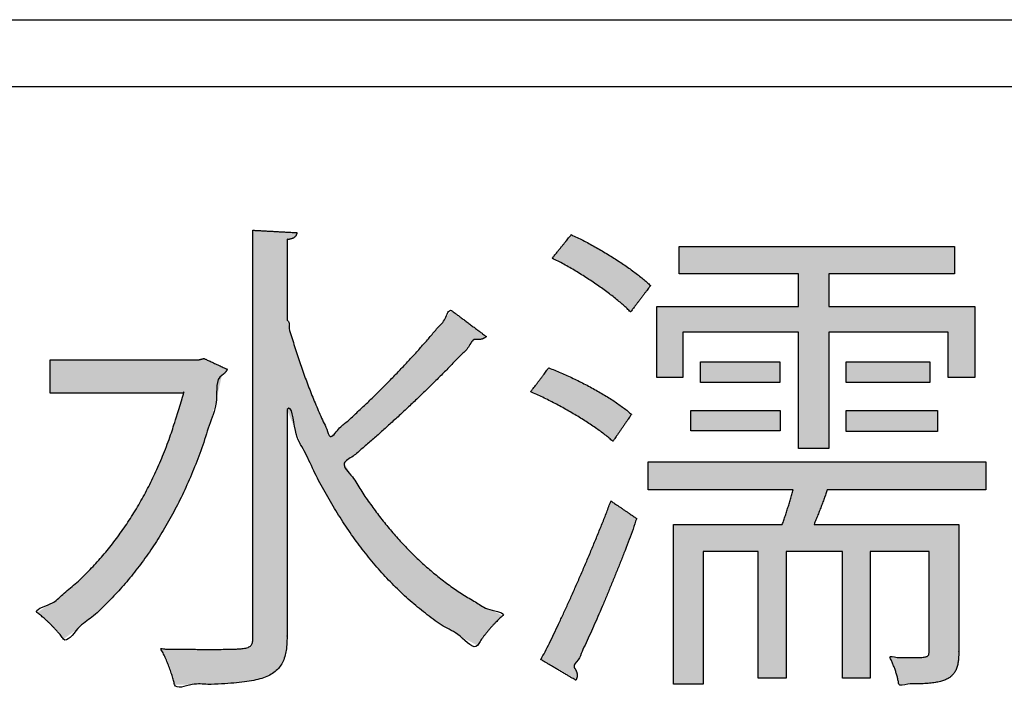
# Model space of a CAD drawing. Extents: x -300 to 300, y -212 to 212.
# Drawn here: x 95 to 102, y 137 to 142 of the extents above; entities that cross this region are included whole.
import ezdxf

# ---------------------------------------------------------------- set-up
doc = ezdxf.new("R2010")
doc.units = 0
doc.layers.add('PV', color=7, linetype='CONTINUOUS')

msp = doc.modelspace()

# ---------------------------------------------------------------- hatches: boundary and pattern name
at = {"layer": 'PV', "linetype": 'Continuous'}
for points in [[(97.1737, 139.4064), (97.1895, 139.3482), (97.206, 139.2904), (97.2233, 139.233), (97.2413, 139.1758), (97.26, 139.1191), (97.2793, 139.0627), (97.2994, 139.0067), (97.3201, 138.9512), (97.3414, 138.896), (97.3634, 138.8413), (97.386, 138.7871), (97.4092, 138.7334), (97.4331, 138.6802), (97.4575, 138.6274), (97.4825, 138.5752), (97.5422, 138.6266), (97.6032, 138.6807), (97.6651, 138.7373), (97.7277, 138.796), (97.7906, 138.8564), (97.8533, 138.9182), (97.9155, 138.981), (97.9768, 139.0444), (98.037, 139.1081), (98.0956, 139.1718), (98.1522, 139.235), (98.2066, 139.2974), (98.2583, 139.3587), (98.3069, 139.4185), (98.3522, 139.4764), (98.3554, 139.474), (98.3643, 139.4674), (98.3781, 139.4571), (98.3959, 139.4438), (98.4168, 139.4282), (98.4398, 139.411), (98.4643, 139.3928), (98.4891, 139.3742), (98.5136, 139.356), (98.5367, 139.3387), (98.5575, 139.3232), (98.5753, 139.3099), (98.5891, 139.2996), (98.598, 139.2929), (98.6012, 139.2906), (98.5975, 139.2866), (98.5935, 139.283), (98.5892, 139.2799), (98.5846, 139.2772), (98.5797, 139.2749), (98.5746, 139.273), (98.5693, 139.2714), (98.5638, 139.2702), (98.5583, 139.2693), (98.5526, 139.2687), (98.5469, 139.2683), (98.5411, 139.2682), (98.5354, 139.2684), (98.5297, 139.2688), (98.524, 139.2694), (98.4737, 139.2147), (98.4197, 139.1576), (98.3626, 139.0984), (98.3028, 139.0376), (98.2406, 138.9755), (98.1765, 138.9127), (98.111, 138.8496), (98.0444, 138.7865), (97.9772, 138.7239), (97.9097, 138.6622), (97.8425, 138.6018), (97.7759, 138.5432), (97.7103, 138.4868), (97.6462, 138.433), (97.584, 138.3822), (97.6414, 138.2854), (97.7013, 138.1912), (97.7639, 138.0998), (97.829, 138.0116), (97.8967, 137.9265), (97.967, 137.8449), (98.0399, 137.7668), (98.1155, 137.6924), (98.1938, 137.622), (98.2748, 137.5557), (98.3585, 137.4936), (98.4449, 137.436), (98.5341, 137.383), (98.626, 137.3348), (98.7207, 137.2915), (98.7085, 137.2812), (98.6959, 137.2697), (98.6828, 137.2572), (98.6696, 137.2439), (98.6562, 137.2299), (98.6427, 137.2153), (98.6294, 137.2002), (98.6162, 137.1848), (98.6034, 137.1692), (98.5909, 137.1535), (98.5789, 137.1378), (98.5676, 137.1223), (98.557, 137.107), (98.5472, 137.0922), (98.5383, 137.078), (98.4132, 137.1432), (98.2934, 137.2166), (98.1787, 137.2978), (98.0692, 137.3866), (97.9646, 137.4826), (97.8649, 137.5855), (97.77, 137.695), (97.6799, 137.8107), (97.5943, 137.9323), (97.5134, 138.0595), (97.4369, 138.192), (97.3647, 138.3295), (97.2969, 138.4715), (97.2332, 138.6179), (97.1737, 138.7682), (97.1737, 138.7475), (97.1737, 138.6893), (97.1737, 138.5994), (97.1737, 138.4834), (97.1737, 138.3473), (97.1737, 138.1967), (97.1737, 138.0375), (97.1737, 137.8754), (97.1737, 137.7161), (97.1737, 137.5655), (97.1737, 137.4294), (97.1737, 137.3135), (97.1737, 137.2235), (97.1737, 137.1653), (97.1737, 137.1446), (97.1716, 137.0845), (97.165, 137.0318), (97.1531, 136.9858), (97.1354, 136.9463), (97.1112, 136.9126), (97.0798, 136.8843), (97.0406, 136.8611), (96.9929, 136.8423), (96.9361, 136.8275), (96.8695, 136.8163), (96.7925, 136.8082), (96.7045, 136.8027), (96.6047, 136.7993), (96.4926, 136.7977), (96.3675, 136.7972), (96.3642, 136.8119), (96.3602, 136.8277), (96.3555, 136.8444), (96.3501, 136.8619), (96.3442, 136.88), (96.3378, 136.8985), (96.331, 136.9172), (96.3238, 136.9359), (96.3163, 136.9545), (96.3086, 136.9728), (96.3007, 136.9905), (96.2928, 137.0076), (96.2848, 137.0239), (96.2769, 137.0391), (96.2691, 137.0531), (96.2956, 137.0525), (96.3218, 137.052), (96.3477, 137.0516), (96.3732, 137.0512), (96.3983, 137.0509), (96.423, 137.0506), (96.4473, 137.0504), (96.4712, 137.0503), (96.4945, 137.0502), (96.5174, 137.0501), (96.5397, 137.05), (96.5615, 137.05), (96.5827, 137.05), (96.6034, 137.05), (96.6233, 137.05), (96.6785, 137.05), (96.7266, 137.0502), (96.7681, 137.0507), (96.8035, 137.0518), (96.8333, 137.0535), (96.8579, 137.056), (96.8779, 137.0596), (96.8937, 137.0643), (96.9058, 137.0704), (96.9148, 137.078), (96.921, 137.0873), (96.9249, 137.0984), (96.9272, 137.1116), (96.9282, 137.1269), (96.9284, 137.1446), (96.9284, 137.1816), (96.9284, 137.2858), (96.9284, 137.4469), (96.9284, 137.6545), (96.9284, 137.8982), (96.9284, 138.1678), (96.9284, 138.4528), (96.9284, 138.7431), (96.9284, 139.0282), (96.9284, 139.2977), (96.9284, 139.5415), (96.9284, 139.749), (96.9284, 139.9101), (96.9284, 140.0143), (96.9284, 140.0513), (96.9324, 140.0511), (96.9437, 140.0505), (96.9612, 140.0495), (96.9838, 140.0483), (97.0102, 140.0468), (97.0395, 140.0452), (97.0705, 140.0435), (97.102, 140.0417), (97.1329, 140.04), (97.1622, 140.0384), (97.1887, 140.0369), (97.2112, 140.0357), (97.2287, 140.0347), (97.24, 140.0341), (97.244, 140.0339), (97.2431, 140.0284), (97.2418, 140.0233), (97.24, 140.0184), (97.2378, 140.0138), (97.2351, 140.0095), (97.2318, 140.0056), (97.228, 140.0019), (97.2236, 139.9986), (97.2186, 139.9956), (97.213, 139.9929), (97.2066, 139.9906), (97.1995, 139.9886), (97.1917, 139.9869), (97.1831, 139.9856), (97.1737, 139.9847), (97.1737, 139.9773), (97.1737, 139.9566), (97.1737, 139.9246), (97.1737, 139.8833), (97.1737, 139.8348), (97.1737, 139.7811), (97.1737, 139.7244), (97.1737, 139.6667), (97.1737, 139.6099), (97.1737, 139.5563), (97.1737, 139.5078), (97.1737, 139.4665), (97.1737, 139.4345), (97.1737, 139.4137)], [(99.2107, 140.0202), (99.2519, 140.0004), (99.2938, 139.9793), (99.3362, 139.9569), (99.3788, 139.9335), (99.4213, 139.9091), (99.4634, 139.8841), (99.5049, 139.8585), (99.5454, 139.8326), (99.5847, 139.8065), (99.6225, 139.7803), (99.6585, 139.7543), (99.6924, 139.7287), (99.724, 139.7035), (99.753, 139.679), (99.7791, 139.6554), (99.7773, 139.653), (99.7721, 139.6462), (99.7641, 139.6357), (99.7539, 139.6222), (99.7418, 139.6063), (99.7285, 139.5888), (99.7144, 139.5702), (99.7, 139.5513), (99.6859, 139.5327), (99.6726, 139.5152), (99.6605, 139.4993), (99.6502, 139.4858), (99.6423, 139.4753), (99.6371, 139.4685), (99.6353, 139.4661), (99.6105, 139.4905), (99.5826, 139.5159), (99.552, 139.5421), (99.5188, 139.569), (99.4835, 139.5963), (99.4463, 139.6239), (99.4074, 139.6516), (99.3673, 139.6791), (99.3261, 139.7062), (99.2843, 139.7329), (99.242, 139.7588), (99.1995, 139.7839), (99.1572, 139.8078), (99.1154, 139.8304), (99.0744, 139.8515), (99.0761, 139.8536), (99.081, 139.8597), (99.0885, 139.869), (99.0983, 139.8811), (99.1097, 139.8952), (99.1224, 139.9109), (99.1357, 139.9274), (99.1493, 139.9443), (99.1627, 139.9608), (99.1754, 139.9765), (99.1868, 139.9906), (99.1965, 140.0026), (99.2041, 140.012), (99.209, 140.018)], [(96.5779, 139.1327), (96.58, 139.1318), (96.5861, 139.129), (96.5954, 139.1247), (96.6074, 139.1192), (96.6215, 139.1127), (96.6371, 139.1056), (96.6536, 139.098), (96.6703, 139.0903), (96.6868, 139.0827), (96.7024, 139.0756), (96.7165, 139.0691), (96.7285, 139.0636), (96.7378, 139.0593), (96.7438, 139.0565), (96.746, 139.0555), (96.7445, 139.0527), (96.7429, 139.0498), (96.741, 139.0468), (96.739, 139.0438), (96.7368, 139.0408), (96.7345, 139.0377), (96.732, 139.0347), (96.7293, 139.0318), (96.7265, 139.0288), (96.7236, 139.026), (96.7206, 139.0232), (96.7174, 139.0206), (96.7142, 139.0181), (96.7108, 139.0157), (96.7074, 139.0135), (96.6676, 138.8399), (96.6216, 138.6725), (96.5694, 138.5116), (96.5114, 138.3572), (96.448, 138.2094), (96.3793, 138.0685), (96.3056, 137.9344), (96.2273, 137.8072), (96.1445, 137.6873), (96.0577, 137.5745), (95.967, 137.4691), (95.8727, 137.3712), (95.7751, 137.2809), (95.6745, 137.1982), (95.5712, 137.1234), (95.5622, 137.1358), (95.5521, 137.1488), (95.5409, 137.1624), (95.5288, 137.1763), (95.5161, 137.1905), (95.5027, 137.2048), (95.489, 137.219), (95.4749, 137.233), (95.4608, 137.2466), (95.4467, 137.2597), (95.4327, 137.2722), (95.4192, 137.2839), (95.4061, 137.2947), (95.3936, 137.3043), (95.382, 137.3127), (95.4756, 137.3749), (95.5668, 137.4436), (95.6554, 137.5188), (95.7411, 137.6003), (95.8237, 137.688), (95.9029, 137.7818), (95.9786, 137.8816), (96.0505, 137.9873), (96.1183, 138.0988), (96.1818, 138.216), (96.2409, 138.3388), (96.2952, 138.4671), (96.3445, 138.6007), (96.3886, 138.7396), (96.4272, 138.8837), (96.4151, 138.8837), (96.381, 138.8837), (96.3284, 138.8837), (96.2605, 138.8837), (96.1808, 138.8837), (96.0926, 138.8837), (95.9994, 138.8837), (95.9045, 138.8837), (95.8112, 138.8837), (95.7231, 138.8837), (95.6433, 138.8837), (95.5755, 138.8837), (95.5228, 138.8837), (95.4887, 138.8837), (95.4766, 138.8837), (95.4766, 138.8868), (95.4766, 138.8953), (95.4766, 138.9085), (95.4766, 138.9256), (95.4766, 138.9456), (95.4766, 138.9678), (95.4766, 138.9912), (95.4766, 139.015), (95.4766, 139.0384), (95.4766, 139.0606), (95.4766, 139.0806), (95.4766, 139.0976), (95.4766, 139.1109), (95.4766, 139.1194), (95.4766, 139.1225), (95.4901, 139.1225), (95.5281, 139.1225), (95.5867, 139.1225), (95.6623, 139.1225), (95.7511, 139.1225), (95.8494, 139.1225), (95.9532, 139.1225), (96.059, 139.1225), (96.1628, 139.1225), (96.261, 139.1225), (96.3498, 139.1225), (96.4254, 139.1225), (96.4841, 139.1225), (96.5221, 139.1225), (96.5356, 139.1225), (96.5361, 139.1226), (96.5376, 139.123), (96.54, 139.1235), (96.543, 139.1243), (96.5465, 139.1251), (96.5505, 139.1261), (96.5546, 139.1271), (96.5588, 139.1281), (96.563, 139.1291), (96.5669, 139.1301), (96.5705, 139.1309), (96.5735, 139.1317), (96.5758, 139.1322), (96.5774, 139.1326)], [(99.0495, 139.0661), (99.0921, 139.0492), (99.1356, 139.0309), (99.1798, 139.0113), (99.2242, 138.9906), (99.2686, 138.9689), (99.3126, 138.9464), (99.356, 138.9233), (99.3984, 138.8996), (99.4395, 138.8756), (99.4791, 138.8514), (99.5167, 138.8272), (99.5522, 138.8031), (99.5851, 138.7793), (99.6152, 138.7559), (99.6421, 138.7331), (99.6404, 138.7306), (99.6357, 138.7237), (99.6283, 138.713), (99.6188, 138.6992), (99.6076, 138.683), (99.5952, 138.6651), (99.5822, 138.6462), (99.5689, 138.6269), (99.5558, 138.608), (99.5434, 138.5901), (99.5323, 138.5739), (99.5228, 138.5601), (99.5154, 138.5494), (99.5106, 138.5425), (99.5089, 138.5401), (99.482, 138.563), (99.452, 138.5868), (99.4193, 138.6113), (99.3842, 138.6363), (99.3468, 138.6616), (99.3076, 138.687), (99.2668, 138.7125), (99.2248, 138.7377), (99.1818, 138.7626), (99.1381, 138.7869), (99.094, 138.8105), (99.0499, 138.8332), (99.006, 138.8549), (98.9626, 138.8753), (98.92, 138.8943), (98.9216, 138.8965), (98.9263, 138.9026), (98.9334, 138.9122), (98.9427, 138.9244), (98.9535, 138.9388), (98.9655, 138.9548), (98.9782, 138.9716), (98.9912, 138.9888), (99.0039, 139.0056), (99.0159, 139.0216), (99.0267, 139.036), (99.036, 139.0483), (99.0432, 139.0578), (99.0478, 139.0639)], [(102.1809, 138.193), (102.1665, 138.193), (102.1257, 138.193), (102.0628, 138.193), (101.9816, 138.193), (101.8864, 138.193), (101.781, 138.193), (101.6696, 138.193), (101.5561, 138.193), (101.4447, 138.193), (101.3393, 138.193), (101.2441, 138.193), (101.1629, 138.193), (101.1, 138.193), (101.0592, 138.193), (101.0448, 138.193), (101.0398, 138.1781), (101.0345, 138.1627), (101.0289, 138.1469), (101.0232, 138.1308), (101.0172, 138.1145), (101.011, 138.0978), (101.0046, 138.0809), (100.9981, 138.0639), (100.9915, 138.0468), (100.9848, 138.0296), (100.9779, 138.0123), (100.971, 137.9951), (100.9641, 137.9779), (100.9571, 137.9609), (100.9501, 137.944), (100.9634, 137.944), (101.0006, 137.944), (101.0581, 137.944), (101.1322, 137.944), (101.2192, 137.944), (101.3154, 137.944), (101.4172, 137.944), (101.5208, 137.944), (101.6226, 137.944), (101.7189, 137.944), (101.8059, 137.944), (101.88, 137.944), (101.9375, 137.944), (101.9747, 137.944), (101.9879, 137.944), (101.9879, 137.9324), (101.9879, 137.8998), (101.9879, 137.8495), (101.9879, 137.7846), (101.9879, 137.7085), (101.9879, 137.6242), (101.9879, 137.5352), (101.9879, 137.4445), (101.9879, 137.3554), (101.9879, 137.2711), (101.9879, 137.195), (101.9879, 137.1301), (101.9879, 137.0798), (101.9879, 137.0472), (101.9879, 137.0356), (101.9867, 136.9942), (101.9827, 136.9578), (101.9758, 136.9264), (101.9655, 136.8994), (101.9518, 136.8766), (101.9342, 136.8576), (101.9125, 136.842), (101.8864, 136.8296), (101.8556, 136.8199), (101.8199, 136.8127), (101.7789, 136.8075), (101.7325, 136.8041), (101.6802, 136.8021), (101.6218, 136.8012), (101.5571, 136.8009), (101.5554, 136.8131), (101.5531, 136.8256), (101.5503, 136.8384), (101.5472, 136.8516), (101.5436, 136.8649), (101.5396, 136.8783), (101.5353, 136.8918), (101.5308, 136.9053), (101.5259, 136.9187), (101.5209, 136.932), (101.5156, 136.945), (101.5103, 136.9578), (101.5048, 136.9702), (101.4992, 136.9821), (101.4936, 136.9936), (101.5461, 136.9923), (101.5916, 136.9914), (101.6306, 136.9909), (101.6637, 136.9907), (101.6912, 136.9911), (101.7137, 136.992), (101.7318, 136.9935), (101.7459, 136.9956), (101.7564, 136.9984), (101.764, 137.0019), (101.7691, 137.0063), (101.7722, 137.0114), (101.7737, 137.0174), (101.7743, 137.0243), (101.7744, 137.0322), (101.7744, 137.0414), (101.7744, 137.0671), (101.7744, 137.107), (101.7744, 137.1583), (101.7744, 137.2186), (101.7744, 137.2852), (101.7744, 137.3557), (101.7744, 137.4275), (101.7744, 137.498), (101.7744, 137.5646), (101.7744, 137.6249), (101.7744, 137.6762), (101.7744, 137.716), (101.7744, 137.7418), (101.7744, 137.751), (101.769, 137.751), (101.7539, 137.751), (101.7306, 137.751), (101.7006, 137.751), (101.6653, 137.751), (101.6263, 137.751), (101.585, 137.751), (101.543, 137.751), (101.5017, 137.751), (101.4627, 137.751), (101.4274, 137.751), (101.3973, 137.751), (101.374, 137.751), (101.3589, 137.751), (101.3535, 137.751), (101.3535, 137.7394), (101.3535, 137.7068), (101.3535, 137.6565), (101.3535, 137.5916), (101.3535, 137.5155), (101.3535, 137.4312), (101.3535, 137.3422), (101.3535, 137.2515), (101.3535, 137.1624), (101.3535, 137.0781), (101.3535, 137.002), (101.3535, 136.9371), (101.3535, 136.8868), (101.3535, 136.8542), (101.3535, 136.8427), (101.351, 136.8427), (101.3438, 136.8427), (101.3328, 136.8427), (101.3185, 136.8427), (101.3017, 136.8427), (101.2832, 136.8427), (101.2636, 136.8427), (101.2436, 136.8427), (101.2241, 136.8427), (101.2055, 136.8427), (101.1888, 136.8427), (101.1745, 136.8427), (101.1634, 136.8427), (101.1563, 136.8427), (101.1537, 136.8427), (101.1537, 136.8542), (101.1537, 136.8868), (101.1537, 136.9371), (101.1537, 137.002), (101.1537, 137.0781), (101.1537, 137.1624), (101.1537, 137.2515), (101.1537, 137.3422), (101.1537, 137.4312), (101.1537, 137.5155), (101.1537, 137.5916), (101.1537, 137.6565), (101.1537, 137.7068), (101.1537, 137.7394), (101.1537, 137.751), (101.1486, 137.751), (101.1341, 137.751), (101.1118, 137.751), (101.0829, 137.751), (101.0491, 137.751), (101.0117, 137.751), (100.9721, 137.751), (100.9319, 137.751), (100.8923, 137.751), (100.8549, 137.751), (100.8211, 137.751), (100.7922, 137.751), (100.7699, 137.751), (100.7554, 137.751), (100.7503, 137.751), (100.7503, 137.7394), (100.7503, 137.7068), (100.7503, 137.6565), (100.7503, 137.5916), (100.7503, 137.5155), (100.7503, 137.4312), (100.7503, 137.3422), (100.7503, 137.2515), (100.7503, 137.1624), (100.7503, 137.0781), (100.7503, 137.002), (100.7503, 136.9371), (100.7503, 136.8868), (100.7503, 136.8542), (100.7503, 136.8427), (100.7477, 136.8427), (100.7406, 136.8427), (100.7295, 136.8427), (100.7152, 136.8427), (100.6985, 136.8427), (100.6799, 136.8427), (100.6603, 136.8427), (100.6404, 136.8427), (100.6208, 136.8427), (100.6023, 136.8427), (100.5855, 136.8427), (100.5712, 136.8427), (100.5602, 136.8427), (100.553, 136.8427), (100.5504, 136.8427), (100.5504, 136.8542), (100.5504, 136.8868), (100.5504, 136.9371), (100.5504, 137.002), (100.5504, 137.0781), (100.5504, 137.1624), (100.5504, 137.2515), (100.5504, 137.3422), (100.5504, 137.4312), (100.5504, 137.5155), (100.5504, 137.5916), (100.5504, 137.6565), (100.5504, 137.7068), (100.5504, 137.7394), (100.5504, 137.751), (100.5454, 137.751), (100.5312, 137.751), (100.5093, 137.751), (100.481, 137.751), (100.4478, 137.751), (100.4111, 137.751), (100.3722, 137.751), (100.3327, 137.751), (100.2939, 137.751), (100.2572, 137.751), (100.224, 137.751), (100.1957, 137.751), (100.1737, 137.751), (100.1595, 137.751), (100.1545, 137.751), (100.1545, 137.7389), (100.1545, 137.7048), (100.1545, 137.6522), (100.1545, 137.5843), (100.1545, 137.5047), (100.1545, 137.4166), (100.1545, 137.3234), (100.1545, 137.2285), (100.1545, 137.1354), (100.1545, 137.0472), (100.1545, 136.9676), (100.1545, 136.8997), (100.1545, 136.8471), (100.1545, 136.813), (100.1545, 136.8009), (100.1518, 136.8009), (100.1443, 136.8009), (100.1326, 136.8009), (100.1176, 136.8009), (100.0999, 136.8009), (100.0804, 136.8009), (100.0598, 136.8009), (100.0388, 136.8009), (100.0181, 136.8009), (99.9986, 136.8009), (99.981, 136.8009), (99.966, 136.8009), (99.9543, 136.8009), (99.9468, 136.8009), (99.9441, 136.8009), (99.9441, 136.8155), (99.9441, 136.8565), (99.9441, 136.9198), (99.9441, 137.0014), (99.9441, 137.0973), (99.9441, 137.2033), (99.9441, 137.3154), (99.9441, 137.4295), (99.9441, 137.5416), (99.9441, 137.6476), (99.9441, 137.7435), (99.9441, 137.8251), (99.9441, 137.8884), (99.9441, 137.9294), (99.9441, 137.944), (99.954, 137.944), (99.9819, 137.944), (100.025, 137.944), (100.0806, 137.944), (100.1458, 137.944), (100.218, 137.944), (100.2943, 137.944), (100.372, 137.944), (100.4483, 137.944), (100.5205, 137.944), (100.5858, 137.944), (100.6413, 137.944), (100.6845, 137.944), (100.7124, 137.944), (100.7223, 137.944), (100.7279, 137.9595), (100.7335, 137.9754), (100.739, 137.9914), (100.7446, 138.0077), (100.75, 138.0242), (100.7555, 138.0408), (100.7608, 138.0575), (100.7661, 138.0743), (100.7712, 138.0913), (100.7763, 138.1082), (100.7812, 138.1252), (100.786, 138.1422), (100.7907, 138.1592), (100.7951, 138.1761), (100.7995, 138.193), (100.7862, 138.193), (100.749, 138.193), (100.6915, 138.193), (100.6174, 138.193), (100.5304, 138.193), (100.4342, 138.193), (100.3324, 138.193), (100.2288, 138.193), (100.127, 138.193), (100.0307, 138.193), (99.9437, 138.193), (99.8696, 138.193), (99.8121, 138.193), (99.7749, 138.193), (99.7617, 138.193), (99.7617, 138.1955), (99.7617, 138.2027), (99.7617, 138.2138), (99.7617, 138.228), (99.7617, 138.2448), (99.7617, 138.2633), (99.7617, 138.2829), (99.7617, 138.3029), (99.7617, 138.3225), (99.7617, 138.341), (99.7617, 138.3578), (99.7617, 138.372), (99.7617, 138.3831), (99.7617, 138.3903), (99.7617, 138.3928), (99.7925, 138.3928), (99.8792, 138.3928), (100.0133, 138.3928), (100.186, 138.3928), (100.3889, 138.3928), (100.6132, 138.3928), (100.8505, 138.3928), (101.0921, 138.3928), (101.3293, 138.3928), (101.5537, 138.3928), (101.7566, 138.3928), (101.9293, 138.3928), (102.0634, 138.3928), (102.1501, 138.3928), (102.1809, 138.3928), (102.1809, 138.3903), (102.1809, 138.3831), (102.1809, 138.372), (102.1809, 138.3578), (102.1809, 138.341), (102.1809, 138.3225), (102.1809, 138.3029), (102.1809, 138.2829), (102.1809, 138.2633), (102.1809, 138.2448), (102.1809, 138.228), (102.1809, 138.2138), (102.1809, 138.2027), (102.1809, 138.1955)], [(98.9934, 136.9759), (99.023, 137.0332), (99.054, 137.0951), (99.0863, 137.1612), (99.1196, 137.2311), (99.1538, 137.3042), (99.1886, 137.3801), (99.2238, 137.4584), (99.2592, 137.5385), (99.2946, 137.62), (99.3298, 137.7025), (99.3646, 137.7854), (99.3987, 137.8683), (99.432, 137.9507), (99.4642, 138.0323), (99.4952, 138.1124), (99.4976, 138.1108), (99.5042, 138.1062), (99.5145, 138.0992), (99.5278, 138.0902), (99.5433, 138.0796), (99.5605, 138.0679), (99.5787, 138.0555), (99.5972, 138.0429), (99.6154, 138.0305), (99.6326, 138.0187), (99.6482, 138.0082), (99.6614, 137.9991), (99.6717, 137.9921), (99.6784, 137.9876), (99.6807, 137.986), (99.6535, 137.9115), (99.6251, 137.8357), (99.5957, 137.759), (99.5655, 137.6817), (99.5348, 137.6044), (99.5035, 137.5275), (99.4721, 137.4513), (99.4405, 137.3762), (99.4091, 137.3028), (99.3778, 137.2315), (99.3471, 137.1625), (99.3169, 137.0965), (99.2875, 137.0338), (99.2591, 136.9747), (99.2319, 136.9199), (99.2346, 136.9157), (99.2372, 136.9117), (99.2396, 136.9077), (99.2417, 136.9038), (99.2437, 136.8999), (99.2455, 136.8961), (99.2471, 136.8924), (99.2485, 136.8887), (99.2497, 136.8851), (99.2507, 136.8815), (99.2516, 136.8779), (99.2522, 136.8743), (99.2527, 136.8708), (99.2529, 136.8673), (99.253, 136.8638), (99.253, 136.8617), (99.2528, 136.8594), (99.2526, 136.8571), (99.2522, 136.8548), (99.2518, 136.8524), (99.2513, 136.85), (99.2507, 136.8476), (99.2499, 136.8452), (99.2491, 136.8428), (99.2482, 136.8403), (99.2473, 136.838), (99.2462, 136.8356), (99.245, 136.8333), (99.2438, 136.8311), (99.2425, 136.829), (99.2393, 136.8308), (99.2304, 136.8361), (99.2166, 136.8442), (99.1988, 136.8547), (99.1779, 136.8671), (99.1548, 136.8807), (99.1304, 136.8951), (99.1055, 136.9098), (99.0811, 136.9242), (99.058, 136.9378), (99.0371, 136.9501), (99.0193, 136.9606), (99.0055, 136.9687), (98.9966, 136.974)]]:
    msp.add_hatch(color=252, dxfattribs=at).paths.add_polyline_path(points, flags=0)
msp.add_hatch(color=252, dxfattribs=at).paths.add_polyline_path([(100.0107, 139.3223), (100.0107, 138.9961), (99.8245, 138.9961), (99.8245, 139.5044), (100.8381, 139.5044), (100.8381, 139.7394), (99.9827, 139.7394), (99.9827, 139.9358), (101.9568, 139.9358), (101.9568, 139.7394), (101.0553, 139.7394), (101.0553, 139.5044), (102.1037, 139.5044), (102.1037, 138.9961), (101.9114, 138.9961), (101.9114, 139.3223), (101.0553, 139.3223), (101.0553, 138.4875), (100.8381, 138.4875), (100.8381, 139.3223)])

# ---------------------------------------------------------------- linework, layer by layer
at = {"layer": 'PV', "color": 3, "linetype": 'Continuous'}
msp.add_line((60.5756, 141.5589), (115.5756, 141.5589), dxfattribs=at)
at = {"layer": 'PV', "color": 252, "linetype": 'Continuous'}
msp.add_lwpolyline([(113.1305, 125.7203), (69.7606, 125.7203), (69.7606, 141.0804), (113.1305, 141.0804)], close=True, dxfattribs=at)
at = {"layer": 'PV', "color": 7, "linetype": 'Continuous'}
for points in [[(100.0107, 139.3223), (100.0107, 138.9961), (99.8245, 138.9961), (99.8245, 139.5044), (100.8381, 139.5044), (100.8381, 139.7394), (99.9827, 139.7394), (99.9827, 139.9358), (101.9568, 139.9358), (101.9568, 139.7394), (101.0553, 139.7394), (101.0553, 139.5044), (102.1037, 139.5044), (102.1037, 138.9961), (101.9114, 138.9961), (101.9114, 139.3223), (101.0553, 139.3223), (101.0553, 138.4875), (100.8381, 138.4875), (100.8381, 139.3223)], [(100.1364, 139.1081), (100.7048, 139.1081), (100.7048, 138.9609), (100.1364, 138.9609)], [(101.1817, 139.1081), (101.7812, 139.1081), (101.7812, 138.9609), (101.1817, 138.9609)], [(100.0667, 138.6138), (100.0667, 138.7611), (100.7086, 138.7611), (100.7086, 138.6138)], [(101.1817, 138.6101), (101.1817, 138.7611), (101.8342, 138.7611), (101.8342, 138.6101)]]:
    msp.add_lwpolyline(points, close=True, dxfattribs=at)
for points, start_tangent, end_tangent in [([(96.9284, 137.1446), (96.9284, 137.1816), (96.9284, 137.2858), (96.9284, 137.4469), (96.9284, 137.6545), (96.9284, 137.8982), (96.9284, 138.1678), (96.9284, 138.4528), (96.9284, 138.7431), (96.9284, 139.0282), (96.9284, 139.2977), (96.9284, 139.5415), (96.9284, 139.749), (96.9284, 139.9101), (96.9284, 140.0143), (96.9284, 140.0513)], (0, 1), (0, 1)), ([(96.9284, 140.0513), (96.9324, 140.0511), (96.9437, 140.0505), (96.9612, 140.0495), (96.9838, 140.0483), (97.0102, 140.0468), (97.0395, 140.0452), (97.0705, 140.0435), (97.102, 140.0417), (97.1329, 140.04), (97.1622, 140.0384), (97.1887, 140.0369), (97.2112, 140.0357), (97.2287, 140.0347), (97.24, 140.0341), (97.244, 140.0339)], (0.998478, -0.055143), (0.998478, -0.055143)), ([(97.244, 140.0339), (97.2431, 140.0284), (97.2418, 140.0233), (97.24, 140.0184), (97.2378, 140.0138), (97.2351, 140.0095), (97.2318, 140.0056), (97.228, 140.0019), (97.2236, 139.9986), (97.2186, 139.9956), (97.213, 139.9929), (97.2066, 139.9906), (97.1995, 139.9886), (97.1917, 139.9869), (97.1831, 139.9856), (97.1737, 139.9847)], (-0.578264, -0.81585), (-0.578264, -0.81585)), ([(99.0744, 139.8515), (99.0761, 139.8536), (99.081, 139.8597), (99.0885, 139.869), (99.0983, 139.8811), (99.1097, 139.8952), (99.1224, 139.9109), (99.1357, 139.9274), (99.1493, 139.9443), (99.1627, 139.9608), (99.1754, 139.9765), (99.1868, 139.9906), (99.1965, 140.0026), (99.2041, 140.012), (99.209, 140.018), (99.2107, 140.0202)], (0.628538, 0.777779), (0.628538, 0.777779)), ([(99.2107, 140.0202), (99.2519, 140.0004), (99.2938, 139.9793), (99.3362, 139.9569), (99.3788, 139.9335), (99.4213, 139.9091), (99.4634, 139.8841), (99.5049, 139.8585), (99.5454, 139.8326), (99.5847, 139.8065), (99.6225, 139.7803), (99.6585, 139.7543), (99.6924, 139.7287), (99.724, 139.7035), (99.753, 139.679), (99.7791, 139.6554)], (0.818075, -0.575112), (0.818075, -0.575112)), ([(97.1737, 139.9847), (97.1737, 139.9773), (97.1737, 139.9566), (97.1737, 139.9246), (97.1737, 139.8833), (97.1737, 139.8348), (97.1737, 139.7811), (97.1737, 139.7244), (97.1737, 139.6667), (97.1737, 139.6099), (97.1737, 139.5563), (97.1737, 139.5078), (97.1737, 139.4665), (97.1737, 139.4345), (97.1737, 139.4137), (97.1737, 139.4064)], (0, -1), (0, -1)), ([(99.6353, 139.4661), (99.6105, 139.4905), (99.5826, 139.5159), (99.552, 139.5421), (99.5188, 139.569), (99.4835, 139.5963), (99.4463, 139.6239), (99.4074, 139.6516), (99.3673, 139.6791), (99.3261, 139.7062), (99.2843, 139.7329), (99.242, 139.7588), (99.1995, 139.7839), (99.1572, 139.8078), (99.1154, 139.8304), (99.0744, 139.8515)], (-0.796369, 0.604811), (-0.796369, 0.604811)), ([(99.7791, 139.6554), (99.7773, 139.653), (99.7721, 139.6462), (99.7641, 139.6357), (99.7539, 139.6222), (99.7418, 139.6063), (99.7285, 139.5888), (99.7144, 139.5702), (99.7, 139.5513), (99.6859, 139.5327), (99.6726, 139.5152), (99.6605, 139.4993), (99.6502, 139.4858), (99.6423, 139.4753), (99.6371, 139.4685), (99.6353, 139.4661)], (-0.605017, -0.796213), (-0.605017, -0.796213)), ([(97.1737, 139.4064), (97.1895, 139.3482), (97.206, 139.2904), (97.2233, 139.233), (97.2413, 139.1758), (97.26, 139.1191), (97.2793, 139.0627), (97.2994, 139.0067), (97.3201, 138.9512), (97.3414, 138.896), (97.3634, 138.8413), (97.386, 138.7871), (97.4092, 138.7334), (97.4331, 138.6802), (97.4575, 138.6274), (97.4825, 138.5752), (97.5422, 138.6266), (97.6032, 138.6807), (97.6651, 138.7373), (97.7277, 138.796), (97.7906, 138.8564), (97.8533, 138.9182), (97.9155, 138.981), (97.9768, 139.0444), (98.037, 139.1081), (98.0956, 139.1718), (98.1522, 139.235), (98.2066, 139.2974), (98.2583, 139.3587), (98.3069, 139.4185), (98.3522, 139.4764)], (0.921487, -0.388409), (0.921487, -0.388409)), ([(98.3522, 139.4764), (98.3554, 139.474), (98.3643, 139.4674), (98.3781, 139.4571), (98.3959, 139.4438), (98.4168, 139.4282), (98.4398, 139.411), (98.4643, 139.3928), (98.4891, 139.3742), (98.5136, 139.356), (98.5367, 139.3387), (98.5575, 139.3232), (98.5753, 139.3099), (98.5891, 139.2996), (98.598, 139.2929), (98.6012, 139.2906)], (0.80144, -0.598075), (0.80144, -0.598075)), ([(98.6012, 139.2906), (98.5975, 139.2866), (98.5935, 139.283), (98.5892, 139.2799), (98.5846, 139.2772), (98.5797, 139.2749), (98.5746, 139.273), (98.5693, 139.2714), (98.5638, 139.2702), (98.5583, 139.2693), (98.5526, 139.2687), (98.5469, 139.2683), (98.5411, 139.2682), (98.5354, 139.2684), (98.5297, 139.2688), (98.524, 139.2694), (98.4737, 139.2147), (98.4197, 139.1576), (98.3626, 139.0984), (98.3028, 139.0376), (98.2406, 138.9755), (98.1765, 138.9127), (98.111, 138.8496), (98.0444, 138.7865), (97.9772, 138.7239), (97.9097, 138.6622), (97.8425, 138.6018), (97.7759, 138.5432), (97.7103, 138.4868), (97.6462, 138.433), (97.584, 138.3822), (97.6414, 138.2854), (97.7013, 138.1912), (97.7639, 138.0998), (97.829, 138.0116), (97.8967, 137.9265), (97.967, 137.8449), (98.0399, 137.7668), (98.1155, 137.6924), (98.1938, 137.622), (98.2748, 137.5557), (98.3585, 137.4936), (98.4449, 137.436), (98.5341, 137.383), (98.626, 137.3348), (98.7207, 137.2915), (98.7085, 137.2812), (98.6959, 137.2697), (98.6828, 137.2572), (98.6696, 137.2439), (98.6562, 137.2299), (98.6427, 137.2153), (98.6294, 137.2002), (98.6162, 137.1848), (98.6034, 137.1692), (98.5909, 137.1535), (98.5789, 137.1378), (98.5676, 137.1223), (98.557, 137.107), (98.5472, 137.0922), (98.5383, 137.078), (98.4132, 137.1432), (98.2934, 137.2166), (98.1787, 137.2978), (98.0692, 137.3866), (97.9646, 137.4826), (97.8649, 137.5855), (97.77, 137.695), (97.6799, 137.8107), (97.5943, 137.9323), (97.5134, 138.0595), (97.4369, 138.192), (97.3647, 138.3295), (97.2969, 138.4715), (97.2332, 138.6179), (97.1737, 138.7682)], (-0.681833, -0.731508), (-0.681833, -0.731508)), ([(95.4766, 138.8837), (95.4766, 138.8868), (95.4766, 138.8953), (95.4766, 138.9085), (95.4766, 138.9256), (95.4766, 138.9456), (95.4766, 138.9678), (95.4766, 138.9912), (95.4766, 139.015), (95.4766, 139.0384), (95.4766, 139.0606), (95.4766, 139.0806), (95.4766, 139.0976), (95.4766, 139.1109), (95.4766, 139.1194), (95.4766, 139.1225)], (0, 1), (0, 1)), ([(95.4766, 139.1225), (95.4901, 139.1225), (95.5281, 139.1225), (95.5867, 139.1225), (95.6623, 139.1225), (95.7511, 139.1225), (95.8494, 139.1225), (95.9532, 139.1225), (96.059, 139.1225), (96.1628, 139.1225), (96.261, 139.1225), (96.3498, 139.1225), (96.4254, 139.1225), (96.4841, 139.1225), (96.5221, 139.1225), (96.5356, 139.1225)], (1, 0), (1, 0)), ([(96.5356, 139.1225), (96.5361, 139.1226), (96.5376, 139.123), (96.54, 139.1235), (96.543, 139.1243), (96.5465, 139.1251), (96.5505, 139.1261), (96.5546, 139.1271), (96.5588, 139.1281), (96.563, 139.1291), (96.5669, 139.1301), (96.5705, 139.1309), (96.5735, 139.1317), (96.5758, 139.1322), (96.5774, 139.1326), (96.5779, 139.1327)], (0.971801, 0.235805), (0.971801, 0.235805)), ([(96.5779, 139.1327), (96.58, 139.1318), (96.5861, 139.129), (96.5954, 139.1247), (96.6074, 139.1192), (96.6215, 139.1127), (96.6371, 139.1056), (96.6536, 139.098), (96.6703, 139.0903), (96.6868, 139.0827), (96.7024, 139.0756), (96.7165, 139.0691), (96.7285, 139.0636), (96.7378, 139.0593), (96.7438, 139.0565), (96.746, 139.0555)], (0.908746, -0.41735), (0.908746, -0.41735)), ([(96.746, 139.0555), (96.7445, 139.0527), (96.7429, 139.0498), (96.741, 139.0468), (96.739, 139.0438), (96.7368, 139.0408), (96.7345, 139.0377), (96.732, 139.0347), (96.7293, 139.0318), (96.7265, 139.0288), (96.7236, 139.026), (96.7206, 139.0232), (96.7174, 139.0206), (96.7142, 139.0181), (96.7108, 139.0157), (96.7074, 139.0135), (96.6676, 138.8399), (96.6216, 138.6725), (96.5694, 138.5116), (96.5114, 138.3572), (96.448, 138.2094), (96.3793, 138.0685), (96.3056, 137.9344), (96.2273, 137.8072), (96.1445, 137.6873), (96.0577, 137.5745), (95.967, 137.4691), (95.8727, 137.3712), (95.7751, 137.2809), (95.6745, 137.1982), (95.5712, 137.1234), (95.5622, 137.1358), (95.5521, 137.1488), (95.5409, 137.1624), (95.5288, 137.1763), (95.5161, 137.1905), (95.5027, 137.2048), (95.489, 137.219), (95.4749, 137.233), (95.4608, 137.2466), (95.4467, 137.2597), (95.4327, 137.2722), (95.4192, 137.2839), (95.4061, 137.2947), (95.3936, 137.3043), (95.382, 137.3127), (95.4756, 137.3749), (95.5668, 137.4436), (95.6554, 137.5188), (95.7411, 137.6003), (95.8237, 137.688), (95.9029, 137.7818), (95.9786, 137.8816), (96.0505, 137.9873), (96.1183, 138.0988), (96.1818, 138.216), (96.2409, 138.3388), (96.2952, 138.4671), (96.3445, 138.6007), (96.3886, 138.7396), (96.4272, 138.8837)], (-0.455213, -0.890382), (-0.455213, -0.890382)), ([(98.92, 138.8943), (98.9216, 138.8965), (98.9263, 138.9026), (98.9334, 138.9122), (98.9427, 138.9244), (98.9535, 138.9388), (98.9655, 138.9548), (98.9782, 138.9716), (98.9912, 138.9888), (99.0039, 139.0056), (99.0159, 139.0216), (99.0267, 139.036), (99.036, 139.0483), (99.0432, 139.0578), (99.0478, 139.0639), (99.0495, 139.0661)], (0.60185, 0.798609), (0.60185, 0.798609)), ([(99.0495, 139.0661), (99.0921, 139.0492), (99.1356, 139.0309), (99.1798, 139.0113), (99.2242, 138.9906), (99.2686, 138.9689), (99.3126, 138.9464), (99.356, 138.9233), (99.3984, 138.8996), (99.4395, 138.8756), (99.4791, 138.8514), (99.5167, 138.8272), (99.5522, 138.8031), (99.5851, 138.7793), (99.6152, 138.7559), (99.6421, 138.7331)], (0.845143, -0.53454), (0.845143, -0.53454)), ([(96.4272, 138.8837), (96.4151, 138.8837), (96.381, 138.8837), (96.3284, 138.8837), (96.2605, 138.8837), (96.1808, 138.8837), (96.0926, 138.8837), (95.9994, 138.8837), (95.9045, 138.8837), (95.8112, 138.8837), (95.7231, 138.8837), (95.6433, 138.8837), (95.5755, 138.8837), (95.5228, 138.8837), (95.4887, 138.8837), (95.4766, 138.8837)], (-1, 0), (-1, 0)), ([(99.5089, 138.5401), (99.482, 138.563), (99.452, 138.5868), (99.4193, 138.6113), (99.3842, 138.6363), (99.3468, 138.6616), (99.3076, 138.687), (99.2668, 138.7125), (99.2248, 138.7377), (99.1818, 138.7626), (99.1381, 138.7869), (99.094, 138.8105), (99.0499, 138.8332), (99.006, 138.8549), (98.9626, 138.8753), (98.92, 138.8943)], (-0.833703, 0.552213), (-0.833703, 0.552213)), ([(97.1737, 138.7682), (97.1737, 138.7475), (97.1737, 138.6893), (97.1737, 138.5994), (97.1737, 138.4834), (97.1737, 138.3473), (97.1737, 138.1967), (97.1737, 138.0375), (97.1737, 137.8754), (97.1737, 137.7161), (97.1737, 137.5655), (97.1737, 137.4294), (97.1737, 137.3135), (97.1737, 137.2235), (97.1737, 137.1653), (97.1737, 137.1446)], (0, -1), (0, -1)), ([(99.6421, 138.7331), (99.6404, 138.7306), (99.6357, 138.7237), (99.6283, 138.713), (99.6188, 138.6992), (99.6076, 138.683), (99.5952, 138.6651), (99.5822, 138.6462), (99.5689, 138.6269), (99.5558, 138.608), (99.5434, 138.5901), (99.5323, 138.5739), (99.5228, 138.5601), (99.5154, 138.5494), (99.5106, 138.5425), (99.5089, 138.5401)], (-0.568105, -0.822956), (-0.568105, -0.822956)), ([(99.7617, 138.193), (99.7617, 138.1955), (99.7617, 138.2027), (99.7617, 138.2138), (99.7617, 138.228), (99.7617, 138.2448), (99.7617, 138.2633), (99.7617, 138.2829), (99.7617, 138.3029), (99.7617, 138.3225), (99.7617, 138.341), (99.7617, 138.3578), (99.7617, 138.372), (99.7617, 138.3831), (99.7617, 138.3903), (99.7617, 138.3928)], (0, 1), (0, 1)), ([(99.7617, 138.3928), (99.7925, 138.3928), (99.8792, 138.3928), (100.0133, 138.3928), (100.186, 138.3928), (100.3889, 138.3928), (100.6132, 138.3928), (100.8505, 138.3928), (101.0921, 138.3928), (101.3293, 138.3928), (101.5537, 138.3928), (101.7566, 138.3928), (101.9293, 138.3928), (102.0634, 138.3928), (102.1501, 138.3928), (102.1809, 138.3928)], (1, 0), (1, 0)), ([(102.1809, 138.3928), (102.1809, 138.3903), (102.1809, 138.3831), (102.1809, 138.372), (102.1809, 138.3578), (102.1809, 138.341), (102.1809, 138.3225), (102.1809, 138.3029), (102.1809, 138.2829), (102.1809, 138.2633), (102.1809, 138.2448), (102.1809, 138.228), (102.1809, 138.2138), (102.1809, 138.2027), (102.1809, 138.1955), (102.1809, 138.193)], (0, -1), (0, -1)), ([(100.7995, 138.193), (100.7862, 138.193), (100.749, 138.193), (100.6915, 138.193), (100.6174, 138.193), (100.5304, 138.193), (100.4342, 138.193), (100.3324, 138.193), (100.2288, 138.193), (100.127, 138.193), (100.0307, 138.193), (99.9437, 138.193), (99.8696, 138.193), (99.8121, 138.193), (99.7749, 138.193), (99.7617, 138.193)], (-1, 0), (-1, 0)), ([(100.7223, 137.944), (100.7279, 137.9595), (100.7335, 137.9754), (100.739, 137.9914), (100.7446, 138.0077), (100.75, 138.0242), (100.7555, 138.0408), (100.7608, 138.0575), (100.7661, 138.0743), (100.7712, 138.0913), (100.7763, 138.1082), (100.7812, 138.1252), (100.786, 138.1422), (100.7907, 138.1592), (100.7951, 138.1761), (100.7995, 138.193)], (0.294607, 0.955618), (0.294607, 0.955618)), ([(101.0448, 138.193), (101.0398, 138.1781), (101.0345, 138.1627), (101.0289, 138.1469), (101.0232, 138.1308), (101.0172, 138.1145), (101.011, 138.0978), (101.0046, 138.0809), (100.9981, 138.0639), (100.9915, 138.0468), (100.9848, 138.0296), (100.9779, 138.0123), (100.971, 137.9951), (100.9641, 137.9779), (100.9571, 137.9609), (100.9501, 137.944)], (-0.347005, -0.937863), (-0.347005, -0.937863)), ([(102.1809, 138.193), (102.1665, 138.193), (102.1257, 138.193), (102.0628, 138.193), (101.9816, 138.193), (101.8864, 138.193), (101.781, 138.193), (101.6696, 138.193), (101.5561, 138.193), (101.4447, 138.193), (101.3393, 138.193), (101.2441, 138.193), (101.1629, 138.193), (101.1, 138.193), (101.0592, 138.193), (101.0448, 138.193)], (-1, 0), (-1, 0)), ([(98.9934, 136.9759), (99.023, 137.0332), (99.054, 137.0951), (99.0863, 137.1612), (99.1196, 137.2311), (99.1538, 137.3042), (99.1886, 137.3801), (99.2238, 137.4584), (99.2592, 137.5385), (99.2946, 137.62), (99.3298, 137.7025), (99.3646, 137.7854), (99.3987, 137.8683), (99.432, 137.9507), (99.4642, 138.0323), (99.4952, 138.1124)], (0.417784, 0.908546), (0.417784, 0.908546)), ([(99.4952, 138.1124), (99.4976, 138.1108), (99.5042, 138.1062), (99.5145, 138.0992), (99.5278, 138.0902), (99.5433, 138.0796), (99.5605, 138.0679), (99.5787, 138.0555), (99.5972, 138.0429), (99.6154, 138.0305), (99.6326, 138.0187), (99.6482, 138.0082), (99.6614, 137.9991), (99.6717, 137.9921), (99.6784, 137.9876), (99.6807, 137.986)], (0.826462, -0.562993), (0.826462, -0.562993)), ([(99.6807, 137.986), (99.6535, 137.9115), (99.6251, 137.8357), (99.5957, 137.759), (99.5655, 137.6817), (99.5348, 137.6044), (99.5035, 137.5275), (99.4721, 137.4513), (99.4405, 137.3762), (99.4091, 137.3028), (99.3778, 137.2315), (99.3471, 137.1625), (99.3169, 137.0965), (99.2875, 137.0338), (99.2591, 136.9747), (99.2319, 136.9199), (99.2346, 136.9157), (99.2372, 136.9117), (99.2396, 136.9077), (99.2417, 136.9038), (99.2437, 136.8999), (99.2455, 136.8961), (99.2471, 136.8924), (99.2485, 136.8887), (99.2497, 136.8851), (99.2507, 136.8815), (99.2516, 136.8779), (99.2522, 136.8743), (99.2527, 136.8708), (99.2529, 136.8673), (99.253, 136.8638), (99.253, 136.8617), (99.2528, 136.8594), (99.2526, 136.8571), (99.2522, 136.8548), (99.2518, 136.8524), (99.2513, 136.85), (99.2507, 136.8476), (99.2499, 136.8452), (99.2491, 136.8428), (99.2482, 136.8403), (99.2473, 136.838), (99.2462, 136.8356), (99.245, 136.8333), (99.2438, 136.8311), (99.2425, 136.829)], (-0.526612, -0.850106), (-0.526612, -0.850106)), ([(99.9441, 136.8009), (99.9441, 136.8155), (99.9441, 136.8565), (99.9441, 136.9198), (99.9441, 137.0014), (99.9441, 137.0973), (99.9441, 137.2033), (99.9441, 137.3154), (99.9441, 137.4295), (99.9441, 137.5416), (99.9441, 137.6476), (99.9441, 137.7435), (99.9441, 137.8251), (99.9441, 137.8884), (99.9441, 137.9294), (99.9441, 137.944)], (0, 1), (0, 1)), ([(99.9441, 137.944), (99.954, 137.944), (99.9819, 137.944), (100.025, 137.944), (100.0806, 137.944), (100.1458, 137.944), (100.218, 137.944), (100.2943, 137.944), (100.372, 137.944), (100.4483, 137.944), (100.5205, 137.944), (100.5858, 137.944), (100.6413, 137.944), (100.6845, 137.944), (100.7124, 137.944), (100.7223, 137.944)], (1, 0), (1, 0)), ([(100.9501, 137.944), (100.9634, 137.944), (101.0006, 137.944), (101.0581, 137.944), (101.1322, 137.944), (101.2192, 137.944), (101.3154, 137.944), (101.4172, 137.944), (101.5208, 137.944), (101.6226, 137.944), (101.7189, 137.944), (101.8059, 137.944), (101.88, 137.944), (101.9375, 137.944), (101.9747, 137.944), (101.9879, 137.944)], (1, 0), (1, 0)), ([(101.9879, 137.944), (101.9879, 137.9324), (101.9879, 137.8998), (101.9879, 137.8495), (101.9879, 137.7846), (101.9879, 137.7085), (101.9879, 137.6242), (101.9879, 137.5352), (101.9879, 137.4445), (101.9879, 137.3554), (101.9879, 137.2711), (101.9879, 137.195), (101.9879, 137.1301), (101.9879, 137.0798), (101.9879, 137.0472), (101.9879, 137.0356)], (0, -1), (0, -1)), ([(100.5504, 137.751), (100.5454, 137.751), (100.5312, 137.751), (100.5093, 137.751), (100.481, 137.751), (100.4478, 137.751), (100.4111, 137.751), (100.3722, 137.751), (100.3327, 137.751), (100.2939, 137.751), (100.2572, 137.751), (100.224, 137.751), (100.1957, 137.751), (100.1737, 137.751), (100.1595, 137.751), (100.1545, 137.751)], (-1, 0), (-1, 0)), ([(100.1545, 137.751), (100.1545, 137.7389), (100.1545, 137.7048), (100.1545, 137.6522), (100.1545, 137.5843), (100.1545, 137.5047), (100.1545, 137.4166), (100.1545, 137.3234), (100.1545, 137.2285), (100.1545, 137.1354), (100.1545, 137.0472), (100.1545, 136.9676), (100.1545, 136.8997), (100.1545, 136.8471), (100.1545, 136.813), (100.1545, 136.8009)], (0, -1), (0, -1)), ([(100.5504, 136.8427), (100.5504, 136.8542), (100.5504, 136.8868), (100.5504, 136.9371), (100.5504, 137.002), (100.5504, 137.0781), (100.5504, 137.1624), (100.5504, 137.2515), (100.5504, 137.3422), (100.5504, 137.4312), (100.5504, 137.5155), (100.5504, 137.5916), (100.5504, 137.6565), (100.5504, 137.7068), (100.5504, 137.7394), (100.5504, 137.751)], (0, 1), (0, 1)), ([(101.1537, 137.751), (101.1486, 137.751), (101.1341, 137.751), (101.1118, 137.751), (101.0829, 137.751), (101.0491, 137.751), (101.0117, 137.751), (100.9721, 137.751), (100.9319, 137.751), (100.8923, 137.751), (100.8549, 137.751), (100.8211, 137.751), (100.7922, 137.751), (100.7699, 137.751), (100.7554, 137.751), (100.7503, 137.751)], (-1, 0), (-1, 0)), ([(100.7503, 137.751), (100.7503, 137.7394), (100.7503, 137.7068), (100.7503, 137.6565), (100.7503, 137.5916), (100.7503, 137.5155), (100.7503, 137.4312), (100.7503, 137.3422), (100.7503, 137.2515), (100.7503, 137.1624), (100.7503, 137.0781), (100.7503, 137.002), (100.7503, 136.9371), (100.7503, 136.8868), (100.7503, 136.8542), (100.7503, 136.8427)], (0, -1), (0, -1)), ([(101.1537, 136.8427), (101.1537, 136.8542), (101.1537, 136.8868), (101.1537, 136.9371), (101.1537, 137.002), (101.1537, 137.0781), (101.1537, 137.1624), (101.1537, 137.2515), (101.1537, 137.3422), (101.1537, 137.4312), (101.1537, 137.5155), (101.1537, 137.5916), (101.1537, 137.6565), (101.1537, 137.7068), (101.1537, 137.7394), (101.1537, 137.751)], (0, 1), (0, 1)), ([(101.7744, 137.751), (101.769, 137.751), (101.7539, 137.751), (101.7306, 137.751), (101.7006, 137.751), (101.6653, 137.751), (101.6263, 137.751), (101.585, 137.751), (101.543, 137.751), (101.5017, 137.751), (101.4627, 137.751), (101.4274, 137.751), (101.3973, 137.751), (101.374, 137.751), (101.3589, 137.751), (101.3535, 137.751)], (-1, 0), (-1, 0)), ([(101.3535, 137.751), (101.3535, 137.7394), (101.3535, 137.7068), (101.3535, 137.6565), (101.3535, 137.5916), (101.3535, 137.5155), (101.3535, 137.4312), (101.3535, 137.3422), (101.3535, 137.2515), (101.3535, 137.1624), (101.3535, 137.0781), (101.3535, 137.002), (101.3535, 136.9371), (101.3535, 136.8868), (101.3535, 136.8542), (101.3535, 136.8427)], (0, -1), (0, -1)), ([(101.7744, 137.0322), (101.7744, 137.0414), (101.7744, 137.0671), (101.7744, 137.107), (101.7744, 137.1583), (101.7744, 137.2186), (101.7744, 137.2852), (101.7744, 137.3557), (101.7744, 137.4275), (101.7744, 137.498), (101.7744, 137.5646), (101.7744, 137.6249), (101.7744, 137.6762), (101.7744, 137.716), (101.7744, 137.7418), (101.7744, 137.751)], (0, 1), (0, 1)), ([(97.1737, 137.1446), (97.1716, 137.0845), (97.165, 137.0318), (97.1531, 136.9858), (97.1354, 136.9463), (97.1112, 136.9126), (97.0798, 136.8843), (97.0406, 136.8611), (96.9929, 136.8423), (96.9361, 136.8275), (96.8695, 136.8163), (96.7925, 136.8082), (96.7045, 136.8027), (96.6047, 136.7993), (96.4926, 136.7977), (96.3675, 136.7972), (96.3642, 136.8119), (96.3602, 136.8277), (96.3555, 136.8444), (96.3501, 136.8619), (96.3442, 136.88), (96.3378, 136.8985), (96.331, 136.9172), (96.3238, 136.9359), (96.3163, 136.9545), (96.3086, 136.9728), (96.3007, 136.9905), (96.2928, 137.0076), (96.2848, 137.0239), (96.2769, 137.0391), (96.2691, 137.0531), (96.2956, 137.0525), (96.3218, 137.052), (96.3477, 137.0516), (96.3732, 137.0512), (96.3983, 137.0509), (96.423, 137.0506), (96.4473, 137.0504), (96.4712, 137.0503), (96.4945, 137.0502), (96.5174, 137.0501), (96.5397, 137.05), (96.5615, 137.05), (96.5827, 137.05), (96.6034, 137.05), (96.6233, 137.05), (96.6785, 137.05), (96.7266, 137.0502), (96.7681, 137.0507), (96.8035, 137.0518), (96.8333, 137.0535), (96.8579, 137.056), (96.8779, 137.0596), (96.8937, 137.0643), (96.9058, 137.0704), (96.9148, 137.078), (96.921, 137.0873), (96.9249, 137.0984), (96.9272, 137.1116), (96.9282, 137.1269), (96.9284, 137.1446)], (-0.001892, 0.999998), (-0.001892, 0.999998)), ([(101.9879, 137.0356), (101.9867, 136.9942), (101.9827, 136.9578), (101.9758, 136.9264), (101.9655, 136.8994), (101.9518, 136.8766), (101.9342, 136.8576), (101.9125, 136.842), (101.8864, 136.8296), (101.8556, 136.8199), (101.8199, 136.8127), (101.7789, 136.8075), (101.7325, 136.8041), (101.6802, 136.8021), (101.6218, 136.8012), (101.5571, 136.8009), (101.5554, 136.8131), (101.5531, 136.8256), (101.5503, 136.8384), (101.5472, 136.8516), (101.5436, 136.8649), (101.5396, 136.8783), (101.5353, 136.8918), (101.5308, 136.9053), (101.5259, 136.9187), (101.5209, 136.932), (101.5156, 136.945), (101.5103, 136.9578), (101.5048, 136.9702), (101.4992, 136.9821), (101.4936, 136.9936), (101.5461, 136.9923), (101.5916, 136.9914), (101.6306, 136.9909), (101.6637, 136.9907), (101.6912, 136.9911), (101.7137, 136.992), (101.7318, 136.9935), (101.7459, 136.9956), (101.7564, 136.9984), (101.764, 137.0019), (101.7691, 137.0063), (101.7722, 137.0114), (101.7737, 137.0174), (101.7743, 137.0243), (101.7744, 137.0322)], (-0.004701, 0.999989), (-0.004701, 0.999989)), ([(99.2425, 136.829), (99.2393, 136.8308), (99.2304, 136.8361), (99.2166, 136.8442), (99.1988, 136.8547), (99.1779, 136.8671), (99.1548, 136.8807), (99.1304, 136.8951), (99.1055, 136.9098), (99.0811, 136.9242), (99.058, 136.9378), (99.0371, 136.9501), (99.0193, 136.9606), (99.0055, 136.9687), (98.9966, 136.974), (98.9934, 136.9759)], (-0.861269, 0.508149), (-0.861269, 0.508149)), ([(100.7503, 136.8427), (100.7477, 136.8427), (100.7406, 136.8427), (100.7295, 136.8427), (100.7152, 136.8427), (100.6985, 136.8427), (100.6799, 136.8427), (100.6603, 136.8427), (100.6404, 136.8427), (100.6208, 136.8427), (100.6023, 136.8427), (100.5855, 136.8427), (100.5712, 136.8427), (100.5602, 136.8427), (100.553, 136.8427), (100.5504, 136.8427)], (-1, 0), (-1, 0)), ([(101.3535, 136.8427), (101.351, 136.8427), (101.3438, 136.8427), (101.3328, 136.8427), (101.3185, 136.8427), (101.3017, 136.8427), (101.2832, 136.8427), (101.2636, 136.8427), (101.2436, 136.8427), (101.2241, 136.8427), (101.2055, 136.8427), (101.1888, 136.8427), (101.1745, 136.8427), (101.1634, 136.8427), (101.1563, 136.8427), (101.1537, 136.8427)], (-1, 0), (-1, 0)), ([(100.1545, 136.8009), (100.1518, 136.8009), (100.1443, 136.8009), (100.1326, 136.8009), (100.1176, 136.8009), (100.0999, 136.8009), (100.0804, 136.8009), (100.0598, 136.8009), (100.0388, 136.8009), (100.0181, 136.8009), (99.9986, 136.8009), (99.981, 136.8009), (99.966, 136.8009), (99.9543, 136.8009), (99.9468, 136.8009), (99.9441, 136.8009)], (-1, 0), (-1, 0))]:
    msp.add_spline(points, degree=3, dxfattribs=dict(at, start_tangent=start_tangent, end_tangent=end_tangent))
at = {"layer": 'PV', "color": 252, "linetype": 'Continuous'}
for points in [[(100.1364, 139.1081), (100.7048, 139.1081), (100.1364, 138.9609), (100.7048, 138.9609)], [(101.1817, 139.1081), (101.7812, 139.1081), (101.1817, 138.9609), (101.7812, 138.9609)], [(100.0667, 138.6138), (100.0667, 138.7611), (100.7086, 138.6138), (100.7086, 138.7611)], [(101.1817, 138.6101), (101.1817, 138.7611), (101.8342, 138.6101), (101.8342, 138.7611)]]:
    msp.add_solid(points, dxfattribs=at)

doc.saveas('drawing.dxf')
